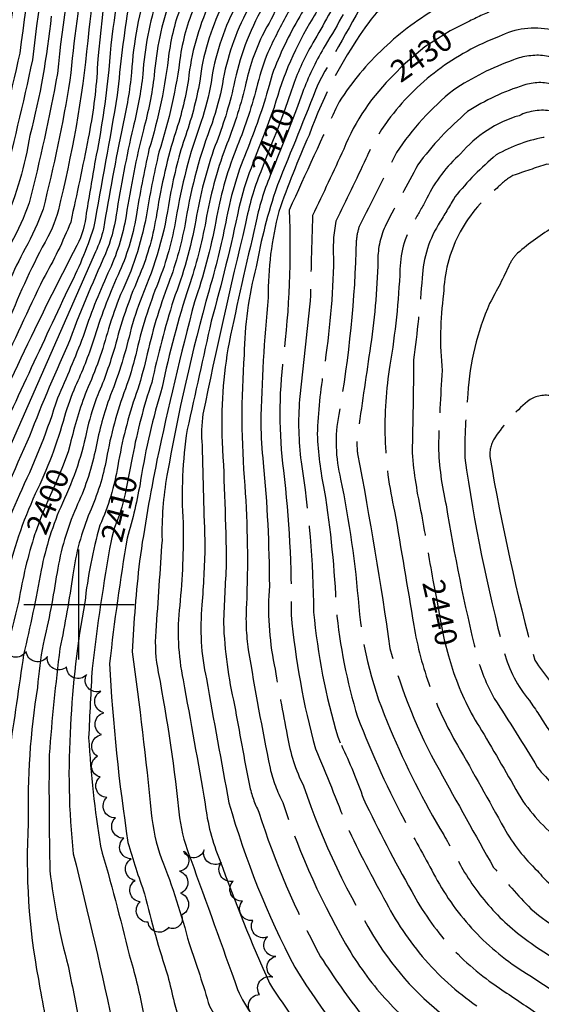
# Model space of a CAD drawing. Extents: x 4317278 to 4320381, y 199596 to 202467.
# Drawn here: x 4317973 to 4318210, y 201318 to 201766 of the extents above; entities that cross this region are included whole.
import ezdxf

# ---------------------------------------------------------------- set-up
doc = ezdxf.new("R2010")
doc.units = 0
doc.header["$LTSCALE"] = 100
doc.header["$MEASUREMENT"] = 0
doc.linetypes.add('CONDASH', pattern=[1.08, 1, -0.08])
for name, color, linetype in [('C-INDX', 4, 'CONTINUOUS'), ('C-INDX-CL', 4, 'CONTINUOUS'), ('C-INDXD', 4, 'CONDASH'), ('C-INDXD-CL', 4, 'CONTINUOUS'), ('C-INDXLBL', 4, 'CONTINUOUS'), ('C-INTRM', 44, 'CONTINUOUS'), ('C-INTRM-CL', 44, 'CONTINUOUS'), ('C-INTRMD', 44, 'CONDASH'), ('C-INTRMD-CL', 44, 'CONTINUOUS'), ('M-VEGL', 3, 'CONTINUOUS'), ('SV-GRID', 7, 'CONTINUOUS')]:
    doc.layers.add(name, color=color, linetype=linetype)
doc.styles.add('ITALIC', font='ROMANS.SHX', dxfattribs={"oblique": 25})

msp = doc.modelspace()

# ---------------------------------------------------------------- linework, layer by layer
at = {"layer": 'C-INDX'}
for points, elevation in [([(4318030.23, 201898.11, -0.003988), (4318006.45, 201834.62, 0.060384), (4318000.64, 201811.81, 0.022814), (4317990.2, 201741.24, -0.017875), (4317977.34, 201682.47, -0.040623), (4317969.06, 201663.98, 0.04584), (4317956.11, 201632.85, 0.023232), (4317941.21, 201596.46, 0.019423), (4317919.66, 201539.22, 0.007384), (4317916.4, 201529.85)], 2380), ([(4318055.75, 201874.29, 0.013821), (4318032.64, 201815.16, -0.009276), (4318022.55, 201772.49, 0.015638), (4318017.41, 201731.38, -0.002093), (4318006.64, 201671.01, -0.039705), (4317994.96, 201643.09, 0.001819), (4317957.13, 201561.77)], 2390), ([(4318077.94, 201845.3, 0.052158), (4318058.26, 201787.88, -0.034401), (4318053.23, 201773.45, 0.067536), (4318046.09, 201749.35, -0.045989), (4318036.27, 201705.41, 0.014558), (4318030.46, 201676.04, -0.064954), (4318018.93, 201640.78, 0.02385), (4318013.43, 201625.3, -0.03886), (4318003.42, 201597.12, 0.033324), (4317995.98, 201572.82)], 2400), ([(4318083.61, 201771.45, 0.081273), (4318070.36, 201735.89, -0.037841), (4318061.91, 201708.55, 0.045434), (4318053.09, 201674.54, -0.047237), (4318042.9, 201638.46, 0.018705), (4318033.02, 201600.83, 0.03342), (4318024.3, 201567.41)], 2410), ([(4318082.57, 201696.57, 0.05049), (4318075.71, 201673.03, 0.009233), (4318056.33, 201586.55, 0.058585), (4318055.95, 201572.21, 0.001512), (4318057.22, 201526.33, -0.011424), (4318055.87, 201499.94, 0.079015), (4318057.88, 201466.26, 0.001932), (4318068.12, 201409.96, 0.050616), (4318098.02, 201335.32)], 2420), ([(4317980.24, 201532.79), (4317979.98, 201532.11, 0.035924), (4317972.62, 201501.68, 0.025856), (4317962.54, 201452.53, 0.051348), (4317958.09, 201415.77, -0.025188), (4317956.76, 201400.08, 0.057225), (4317955.53, 201365.29, -0.046993), (4317955.11, 201342.24, 0.054617), (4317956.91, 201315.03, 0.009655), (4317961.73, 201282.64, 0.061037), (4317984.18, 201223.22, 0.003692), (4318001, 201190.52, 0.143131), (4318024.96, 201163.47, 0.03127), (4318060.44, 201141.48, 0.006953), (4318098.97, 201119.98, 0.050901), (4318113.06, 201116.71, 0.075702), (4318134.75, 201113.09, 0.114917), (4318165.86, 201115.35, -0.07956), (4318203.08, 201121.69, -0.029045), (4318256.14, 201112.46)], 2400), ([(4318014.57, 201528.95, 0.015261), (4318005.94, 201470.93, 0.001089), (4318004.36, 201439.49, 0.023854), (4318009.72, 201390.22, -0.010956), (4318022.82, 201340.91, -0.02647), (4318028.86, 201316.35, 0.100971), (4318036.04, 201298.28, 0.000602), (4318075.11, 201240.09, 0.104462), (4318095.82, 201221.11, 0.092758), (4318147.04, 201194.23, -0.060604), (4318169.98, 201186.93, 0.052138), (4318178.33, 201184.37, -0.068701), (4318198.55, 201179.04)], 2410)]:
    msp.add_lwpolyline(points, format="xyb", dxfattribs=dict(at, elevation=elevation))
at = {"layer": 'C-INDX-CL'}
for points, elevation in [([(4318088.25, 201711.07), (4318085.24, 201703.46), (4318082.57, 201696.57)], 2420), ([(4317995.98, 201572.82), (4317995.02, 201569.44), (4317992.53, 201562.64), (4317989.56, 201555.6), (4317986.32, 201548.16), (4317983.03, 201540.24), (4317980.24, 201532.79)], 2400), ([(4318024.3, 201567.41), (4318022.83, 201559.74), (4318020.99, 201550.38), (4318019.51, 201544.18), (4318018.3, 201540.42), (4318016.12, 201534.98), (4318014.88, 201530.51), (4318014.57, 201528.95)], 2410)]:
    msp.add_lwpolyline(points, dxfattribs=dict(at, elevation=elevation))
at = {"layer": 'C-INDXD', "flags": 128}
for points, elevation in [([(4318352.27, 201715.37, 0.019956), (4318323.42, 201758.73, 0.112085), (4318303.66, 201776.86, -0.044098), (4318273.87, 201799.77, 0.074321), (4318255.02, 201813.76, -0.050689), (4318247.81, 201819.01, 0.088709), (4318232.83, 201829.75, -0.002175), (4318224.35, 201835.07, 0.134388), (4318211.57, 201839.36, -0.001882), (4318174.88, 201842.69, 0.022944), (4318153.72, 201843.9, 0.229795), (4318146.24, 201839.66, 0.071807), (4318129.21, 201805.27, -0.008402), (4318120.12, 201780.46, -0.012441), (4318106.25, 201755.08, 0.045253), (4318097.25, 201735.8)], 2420), ([(4318316.94, 201701.14, 0.051204), (4318290.3, 201735, 0.025084), (4318250.24, 201756.18, 0.11953), (4318210.97, 201773.87, 0.161217), (4318189.28, 201770.43, 0.015971), (4318177.48, 201765.04)], 2430), ([(4318143.23, 201740.76, 0.106002), (4318120.27, 201706.87, -0.003993), (4318106.12, 201676.7, 0.002036), (4318105.06, 201638.01, -0.000857), (4318100.21, 201593.09, 0.05082), (4318100.9, 201564.85, -0.036219), (4318106.62, 201496.59, 0.048785), (4318117.57, 201439.95), (4318119.22, 201436.19)], 2430), ([(4318284.3, 201641.85, 0.083175), (4318280.54, 201650.36, -0.002019), (4318257.1, 201691.16, 0.125502), (4318234.13, 201706.63, -0.057684), (4318212.47, 201712.4, 0.089176), (4318189.52, 201704.22, 0.047449), (4318170.81, 201685.18, -0.008175), (4318164.12, 201673.96, 0.131327), (4318155.9, 201648.39, -0.01403), (4318152.03, 201611.15, -0.003479), (4318151.35, 201568.94, 0.03443), (4318155.62, 201541.2, 0.000044), (4318160.76, 201511.08)], 2440), ([(4318170.23, 201469.15, 0.062635), (4318182.91, 201442.87, -0.003162), (4318200.7, 201412.25, 0.086344), (4318220.62, 201391.34, 0.038143), (4318234.04, 201385.49, 0.124498), (4318260.48, 201389.1, 0.156485), (4318285.56, 201408.08, 0.179342), (4318299.29, 201451.11, -0.049856), (4318301.47, 201466.11, 0.09311), (4318300.7, 201477.6, 0.007661), (4318296.37, 201494.69)], 2440), ([(4318119.22, 201436.19, -0.024), (4318129.28, 201411.81, 0.019146), (4318151.21, 201369.67, 0.125995), (4318191.07, 201325.8, 0.004068), (4318208.59, 201314.05)], 2430), ([(4318098.02, 201335.32, 0.025105), (4318119.63, 201304.24, 0.072408), (4318195.29, 201250.35)], 2420)]:
    msp.add_lwpolyline(points, format="xyb", dxfattribs=dict(at, elevation=elevation))
at = {"layer": 'C-INDXD-CL'}
for points, elevation in [([(4318177.48, 201765.04), (4318168.72, 201760.61), (4318157.18, 201753.36), (4318147.3, 201745.03), (4318143.23, 201740.76)], 2430), ([(4318097.25, 201735.8), (4318096.21, 201732.71), (4318093.75, 201725.36), (4318089.83, 201715.05), (4318088.25, 201711.07)], 2420), ([(4318160.76, 201511.08), (4318162.58, 201502.05), (4318164.3, 201492.44), (4318165.98, 201484.04), (4318167.89, 201476.74), (4318170.23, 201469.15)], 2440)]:
    msp.add_lwpolyline(points, dxfattribs=dict(at, elevation=elevation))
at = {"layer": 'C-INTRM'}
for points, elevation in [([(4318121.49, 202221.35, -0.000001), (4318123, 202231.86, -0.010965)], 2366), ([(4317986.12, 201831.26, 0.017343), (4317973.12, 201750.49, -0.010896), (4317958.42, 201690.98, -0.032352)], 2374), ([(4317991.82, 201829.26, 0.020025), (4317978.81, 201747.41, -0.012286), (4317964.73, 201688.14, -0.035166)], 2376), ([(4318014.43, 201820.6, 0.022161), (4318004.41, 201761.01, -0.038744), (4317991.58, 201683.56, -0.075138), (4317985.84, 201666.98, 0.031349), (4317967.94, 201628.67, 0.031528)], 2384), ([(4318018.98, 201812.23, 0.044018), (4318008.32, 201743.51, -0.035961), (4318004.16, 201711.83, -0.006973), (4317996.22, 201673.75, -0.035818), (4317983.75, 201647.98, 0.014858), (4317945, 201561.3, 0.026592), (4317922.37, 201492.51, 0.017101), (4317908.12, 201443.16, 0.017145), (4317884.49, 201360.73, 0.097717), (4317878.73, 201336.91, -0.015844), (4317875.18, 201310.39, 0.030884), (4317874.38, 201264.08, -0.030741), (4317881.81, 201198.74, 0.049527), (4317892.99, 201134.74, -0.007979), (4317920, 201071.16, -0.050895), (4317923.53, 201058.36, -0.198511), (4317913.69, 201037.28)], 2386), ([(4318023.29, 201802.3, 0.043725), (4318013.49, 201742.87, -0.025212), (4318007.35, 201701.64, 0.000684), (4318003.31, 201677.85, -0.10085), (4317999.04, 201663.12, 0.020461), (4317950.26, 201559.64, 0.029704)], 2388), ([(4317974.75, 201802.2, 0.006749), (4317967.42, 201753.57, -0.00165)], 2372), ([(4318081.3, 201801.52, -0.051242), (4318070.88, 201771.07, 0.086046), (4318060.02, 201737.16, -0.033237), (4318055.54, 201719.35, 0.048248), (4318044.04, 201675.14, -0.050021), (4318036.11, 201646.66, 0.039541), (4318025.78, 201613.44, -0.023969), (4318021.13, 201598.06, 0.046299), (4318012.47, 201566.31, -0.060259), (4318004.86, 201541.95, 0.063108), (4317997.21, 201513.57, -0.014822), (4317991.33, 201480.08, 0.011309), (4317986.44, 201431.77, 0.008197), (4317986.8, 201379.09, 0.038994), (4317995.05, 201335.93, -0.005415), (4318000.03, 201310.49, 0.033081), (4318003.83, 201294.94, 0.033533), (4318014.79, 201277.18, -0.000326), (4318060.51, 201208.79), (4318063.67, 201204.21, 0.082674), (4318131.89, 201166.82, 0.0676), (4318178.52, 201159.25, 0.004517), (4318230.4, 201149.6)], 2406), ([(4318002.84, 201791.63, 0.015477), (4317995.9, 201738.16, -0.021052), (4317983.65, 201679.63, -0.043248), (4317975.51, 201661.67, 0.039971), (4317962.02, 201630.76, 0.014318), (4317934.49, 201564.62, 0.019581), (4317912.11, 201496.78, 0.019612), (4317902.13, 201466.09, -0.033296), (4317890.13, 201429.3, 0.001293), (4317876, 201383.45, -0.065679), (4317867.24, 201358.01, 0.071629), (4317862.37, 201337.44, -0.029007), (4317857.84, 201310.96, 0.032709), (4317855.72, 201283.05, 0.078372), (4317856.18, 201246.36, -0.031447), (4317857.91, 201224.01, 0.024552), (4317868.52, 201114.42, 0.046029), (4317877.96, 201073.88, 0.112523), (4317877.04, 201063.37, 0.001026), (4317878.38, 201027.46, 0.055948), (4317879.66, 201019.69)], 2382), ([(4318082.65, 201783.96, -0.033656), (4318076.77, 201770.27, 0.085747), (4318065.19, 201736.52, -0.032523), (4318060.44, 201718.73, 0.050045), (4318048.56, 201674.84, -0.045408), (4318040.7, 201645.89, 0.037759), (4318030.56, 201611.79, -0.021592), (4318026.03, 201595.94, 0.04211), (4318017.65, 201563.03, -0.064485), (4318009.5, 201536.03, 0.042333), (4318002.64, 201500.88, 0.034348), (4317996.17, 201445.08, 0.043245), (4317997.4, 201386.86, -0.007769), (4318016.3, 201305.3, 0.079228), (4318021.71, 201293.34, 0.000755), (4318067.81, 201224.44, 0.117184), (4318079.7, 201212.7, 0.09377), (4318142.93, 201179.52, -0.027387), (4318168.73, 201172.78, -0.066241), (4318194.66, 201167.37, 0.00922), (4318215.92, 201162.98)], 2408), ([(4318031.47, 201782.57, 0.059312), (4318023.83, 201741.6, -0.032196), (4318019.92, 201717.72, 0.010389), (4318011.12, 201670.57, -0.045937), (4318007.57, 201660.25), (4317956.37, 201544.15, 0.039174)], 2392), ([(4318035.58, 201775.84, 0.057592), (4318029, 201740.97, -0.036061), (4318024.59, 201716.7, 0.018319), (4318016.89, 201676.95, -0.064146), (4318012.01, 201659.29, 0.017427), (4317994.94, 201617.95, 0.013791), (4317976.35, 201573.71, 0.016176), (4317955.89, 201524.88, 0.031765)], 2394), ([(4318041.46, 201775.04, 0.064868), (4318034.17, 201740.33, -0.038869), (4318029.25, 201715.68, 0.022501), (4318021.41, 201676.64, -0.071749), (4318013.13, 201650.49, 0.028646), (4318001.85, 201621.69, -0.01381), (4317990.19, 201593.73, -0.035467), (4317973.96, 201552.3, 0.041906), (4317959.92, 201513.39, 0.025172)], 2396), ([(4318047.34, 201774.25, 0.063946), (4318040.88, 201750.42, -0.045351), (4318031.78, 201706.64, 0.012273), (4318025.94, 201676.34, -0.068202), (4318017.73, 201649.72, 0.034004), (4318006.64, 201620.04, -0.026945), (4317998.31, 201599.01, 0.029189), (4317993.41, 201585.44, -0.046459), (4317980.14, 201550.23, 0.054134), (4317967.04, 201511.3, 0.018255)], 2398), ([(4318059.12, 201772.66, 0.08057), (4318049.68, 201738.43, -0.044555), (4318043.25, 201712.63, 0.033959), (4318034.99, 201675.74, -0.060328), (4318026.92, 201648.19, 0.040358), (4318016.21, 201616.74, -0.030811), (4318008.53, 201595.24, 0.03205), (4318003.9, 201580.47, -0.06156), (4317992.5, 201546.09, 0.057467), (4317982.82, 201515.58, -0.014519), (4317974.8, 201477.4, -0.003275), (4317968.28, 201432.9, -0.00842)], 2402), ([(4318065, 201771.86, 0.083793), (4318054.85, 201737.79, -0.043878), (4318047.91, 201711.61, 0.03543), (4318041.14, 201684.19, -0.066887), (4318028.51, 201639.85, 0.02531), (4318023.19, 201623.43, -0.037515), (4318013.64, 201593.36, 0.036831), (4318007.29, 201569.6, -0.057292), (4317998.68, 201544.02, 0.061725), (4317990.02, 201514.58, -0.018885), (4317983.78, 201482.06, 0.034549), (4317981.17, 201462.42, 0.047465), (4317976.97, 201400.59, 0.060991), (4317981.54, 201329.86, 0.003909), (4317987.63, 201297.14, 0.122921), (4317995.46, 201279.65, -0.032682), (4318041.29, 201203.35, 0.16768), (4318053.83, 201188.69, 0.051836), (4318111.13, 201155.02, -0.002568), (4318134.05, 201147.55, 0.005411), (4318156.63, 201144.74, -0.049289), (4318179.34, 201146.38, -0.097041), (4318194.8, 201145.3, 0.003012), (4318244.58, 201136.49)], 2404), ([(4317987.34, 201767.26, -0.038902), (4317977.67, 201713.11, -0.06254), (4317966.19, 201673.53, 0.014017)], 2378), ([(4318084.44, 201760.71), (4318083.93, 201759.72, 0.068315), (4318075.53, 201735.25, -0.034753), (4318066.57, 201707.54, 0.047434), (4318057.61, 201674.24, -0.035803), (4318049.89, 201644.36, 0.027594), (4318037.78, 201598.69, 0.034658), (4318028.01, 201556.46, -0.031529), (4318021.86, 201530.19, 0.014401), (4318013.88, 201473.22, 0.024348), (4318022.23, 201392.01, 0.014534), (4318029.81, 201368.61, 0.020538), (4318040.36, 201331.42, -0.002404), (4318043.27, 201319.28, 0.093222), (4318050.38, 201303.22, 0.000649), (4318082.42, 201255.73, 0.093088), (4318104.58, 201234.74, 0.010188), (4318126.91, 201219.37, 0.076498), (4318154.85, 201208.03, -0.032478), (4318181.24, 201197.44)], 2412), ([(4318085.29, 201749.62, 0.034915), (4318080.7, 201734.62, -0.031253), (4318071.24, 201706.52, 0.049941), (4318062.14, 201673.94, -0.036399), (4318052.49, 201637.53, 0.012666), (4318035.4, 201565.56, 0.012321), (4318027.46, 201519.73, 0.01351), (4318024.17, 201478.54, -0.008827), (4318032.85, 201405.48, 0.063516), (4318037.5, 201384.59, -0.029649), (4318050.01, 201346.01, -0.012975), (4318059.3, 201317.54, 0.029391), (4318080.34, 201285.14, 0.103007), (4318113.33, 201248.37, 0.013628), (4318140.27, 201229.81, 0.042235), (4318163.46, 201221.02)], 2414), ([(4318086.36, 201735.71, -0.029005), (4318075.91, 201705.5, 0.051201), (4318066.66, 201673.64, -0.02518), (4318059.08, 201642.83, 0.023852), (4318039.96, 201558.68, 0.047623), (4318037.72, 201529.28, 0.000343), (4318034.9, 201487.87, 0.07154), (4318036.04, 201469.11, -0.021559), (4318045.72, 201403.13, 0.060404), (4318050.77, 201384.23, -0.001241), (4318072.09, 201325.14, 0.061474), (4318079.05, 201313.09, 0.01071), (4318100.44, 201282.53, 0.06901), (4318127.95, 201257.85, 0.00183), (4318144.52, 201246.14)], 2416), ([(4318078.23, 201698.27, 0.037947), (4318072.63, 201680.2, -0.017437), (4318060.06, 201628.76, -0.000242), (4318049.15, 201579.46, 0.054484), (4318047.29, 201537.15, -0.028702), (4318045.75, 201499.52, 0.080751), (4318047.31, 201465.76, -0.002136), (4318057.32, 201409.52, 0.07215), (4318064.03, 201383.86, 0.018487), (4318086.5, 201328.06, 0.03109), (4318112.43, 201292.85), (4318114.2, 201291.06)], 2418), ([(4318086.91, 201694.87, 0.051559), (4318080.24, 201672.73, 0.00644), (4318068.16, 201618.98, 0.055577), (4318065.07, 201573.87, -0.009818), (4318066.92, 201518.43, 0.003025), (4318065.64, 201491.61, 0.047583), (4318070.67, 201454.34)], 2422), ([(4318089.89, 201689.74, 0.039387), (4318080.52, 201653.36, 0.062981), (4318075.07, 201613.38, 0.03996), (4318075.32, 201554.04, -0.028787), (4318076.08, 201499.97)], 2424), ([(4318090.75, 201678.5, 0.064127), (4318085.92, 201639.44, 0.018173), (4318082.59, 201582.23, 0.025494), (4318083.72, 201564.36)], 2426)]:
    msp.add_lwpolyline(points, format="xyb", dxfattribs=dict(at, elevation=elevation))
at = {"layer": 'C-INTRM-CL'}
for points, elevation in [([(4318087.39, 201722.32), (4318084.93, 201715.67), (4318080.57, 201704.48), (4318078.23, 201698.27)], 2418), ([(4318089.07, 201700.35), (4318086.91, 201694.87)], 2422)]:
    msp.add_lwpolyline(points, dxfattribs=dict(at, elevation=elevation))
at = {"layer": 'C-INTRMD', "flags": 128}
for points, elevation in [([(4318358.99, 201762.14, -0.001853), (4318341.66, 201791.14, 0.073489), (4318336.38, 201797.43, -0.042217), (4318257.49, 201869.61, -0.003298), (4318232.73, 201885.35, 0.088084), (4318221.58, 201891.91, 0.02916), (4318189.15, 201904.14, 0.100044), (4318175.11, 201904.63, 0.054884), (4318152.77, 201898.13, 0.000303), (4318142.97, 201890.11, 0.163608), (4318130.37, 201870.57, -0.061262), (4318120.04, 201845.28, 0.056011), (4318097.25, 201789.21, -0.050332), (4318084.44, 201760.71)], 2412), ([(4318357.52, 201749.92, -0.005114), (4318338.93, 201779.82, 0.116251), (4318323.53, 201795.79, -0.030116), (4318284.43, 201829.15, -0.032745), (4318253.62, 201858.06, 0.007848), (4318228.95, 201875.34, 0.148765), (4318218.97, 201879.44, -0.035839), (4318211.11, 201882.86, 0.104057), (4318181.47, 201893.92, 0.059668), (4318158, 201888.26, 0.062211), (4318140.18, 201874.27, 0.083222), (4318133.07, 201857.57, -0.009327), (4318116.67, 201824.88, 0.02403), (4318103.41, 201788.12, -0.05025), (4318094.42, 201767.89, 0.018661), (4318085.29, 201749.62)], 2414), ([(4318356.05, 201737.78, 0.003507), (4318332.62, 201774.35, 0.103787), (4318314.81, 201790.85, -0.030412), (4318283.57, 201816.88, 0.029227), (4318263.71, 201833.09, -0.008415), (4318251.33, 201845.24, 0.032994), (4318222.52, 201864.63, 0.030953), (4318201.33, 201867.54, -0.15865), (4318175.99, 201878.29, 0.214927), (4318170.36, 201879.61, 0.019136), (4318160.01, 201876.93, 0.013263), (4318148.69, 201869.4, 0.185884), (4318139.05, 201854.89, -0.004042), (4318122.8, 201823.34, 0.022222), (4318109.58, 201787.03, -0.047886), (4318100.31, 201767.1, 0.045967), (4318087.8, 201740.81), (4318086.36, 201735.71)], 2416), ([(4318354.6, 201725.72, 0.01312), (4318326.31, 201768.88, 0.091169), (4318311.84, 201782, -0.042012), (4318276.97, 201809.93, 0.058775), (4318261.02, 201822.1, -0.04217), (4318246.34, 201835.02, 0.036879), (4318219.48, 201851.65, 0.007687), (4318172.53, 201856.97, -0.134785), (4318158.08, 201861.52, 0.324001), (4318144.18, 201850.45, 0.061174), (4318115.74, 201785.94, -0.044099), (4318106.19, 201766.3, 0.07075), (4318088.73, 201725.99)], 2418), ([(4318070.67, 201454.34, 0.004079), (4318077.46, 201417.85, 0.06088), (4318081.73, 201405.75, 0.048338), (4318109.79, 201340.08, 0.024442), (4318129.11, 201312.78, 0.066907), (4318195.4, 201264.02, 0.016641), (4318240.67, 201239.89, 0.047323), (4318273.73, 201228.98, 0.135096), (4318326.25, 201233.51, 0.015637), (4318339.32, 201241.86, 0.182972), (4318349.74, 201266.12, 0.090028), (4318351.77, 201281.62, -0.06841), (4318349.48, 201315.19, -0.01394), (4318371.54, 201378.33, 0.051802), (4318376.92, 201428.79, 0.023828), (4318364.34, 201497.75, -0.082605), (4318360.97, 201536.31, -0.012073), (4318362.63, 201567.99, 0.038036), (4318369.14, 201596.43, -0.016889), (4318377.61, 201633.82, 0.11179), (4318377.49, 201639.4, 0.014373), (4318359.29, 201687.87, 0.047243), (4318313.7, 201757.94, 0.066923), (4318295.48, 201771.72, -0.05373), (4318263.76, 201796.02, 0.036463), (4318256.93, 201801.26, -0.074902), (4318236.36, 201814.57, -0.000069), (4318217.29, 201824.72, 0.043496), (4318191.48, 201827.55, 0.0222), (4318167.78, 201828.53, 0.102322), (4318146.65, 201823.9, 0.165918), (4318140.48, 201817.44, 0.005282), (4318128.07, 201783.76, -0.026183), (4318111.83, 201753.92, 0.042656), (4318102.06, 201733.91)], 2422), ([(4318076.08, 201499.97, 0.052535), (4318076.92, 201479.47, 0.008798), (4318086.79, 201425.73, 0.056394), (4318092.57, 201410.06, 0.053982), (4318123.46, 201341.94, 0.104035), (4318164.05, 201299.27, 0.038225), (4318234.49, 201256.26, 0.006869), (4318256.77, 201244.18, 0.059368), (4318299.23, 201238.73, 0.033769), (4318318.37, 201244.09, 0.003372), (4318330.01, 201252.77, 0.006157), (4318336.53, 201263.65, 0.005383), (4318340.83, 201279.16, 0.018015), (4318338.7, 201314.24, -0.034121), (4318361.52, 201376.81, 0.036449), (4318364.39, 201385.93, 0.043878), (4318369.09, 201430.86, 0.033298), (4318356.61, 201498.79, -0.084416), (4318352.87, 201545.84, 0.014712), (4318353.21, 201560.13, -0.088735), (4318357.42, 201581.16, 0.021591), (4318366.67, 201624.99, 0.055661), (4318369.32, 201638.19, 0.04925), (4318361.43, 201661.9, 0.078849), (4318333.25, 201717.2, 0.03698), (4318307.39, 201752.47, 0.052385), (4318287.3, 201766.58, -0.058261), (4318259.68, 201786.84, 0.092689), (4318243, 201797.1, -0.055715), (4318231.37, 201804.35, 0.005624), (4318214.37, 201812.06, 0.035754), (4318176.22, 201814.16, 0.315399), (4318133.87, 201781.68, 0.006412), (4318108.65, 201736.54, -0.001019), (4318090.21, 201690.61), (4318089.89, 201689.74)], 2424), ([(4318083.72, 201564.36, -0.022252), (4318086.5, 201508.55, 0.068996), (4318088.71, 201472.63, 0.005531), (4318094.65, 201440.48, 0.079071), (4318102.03, 201417.72, 0.058679), (4318136.52, 201345.14, 0.095767), (4318171.39, 201309.29, 0.038726), (4318256.33, 201258.22, 0.116196), (4318293.35, 201252.01, 0.396162), (4318327.83, 201293.23, 0.076576), (4318329.57, 201314.3, -0.069419), (4318332.72, 201330.11, -0.020237), (4318354.54, 201383.82, 0.055712), (4318358.58, 201404.51, 0.102025), (4318359.21, 201450.47, 0.021312), (4318350.05, 201494.77, -0.036407), (4318343.9, 201528.47, 0.003402), (4318344.35, 201559.31, -0.091539), (4318349.62, 201585.1, 0.037946), (4318358.72, 201627.6, 0.199905), (4318357.71, 201650.66, 0.006733), (4318345.14, 201683.6, 0.049274), (4318304.08, 201743.89, 0.074164), (4318288.19, 201755.95, -0.014979), (4318263.26, 201771.32, -0.006166), (4318250.56, 201782.12, 0.049601), (4318232.92, 201790.55, 0.061569), (4318211.45, 201799.41, 0.015865), (4318186.14, 201800.27, 0.126382), (4318174.37, 201795.94, -0.033286), (4318146.08, 201777.62, 0.096946), (4318132.06, 201764.88, 0.073637), (4318104.52, 201713.21, 0.020087), (4318090.75, 201678.5)], 2426), ([(4318262.87, 201655.43, -0.007036), (4318247.89, 201684.77, 0.077711), (4318231.77, 201697.04, 0.000551), (4318212.62, 201700.08, 0.002899), (4318197.15, 201694.87, 0.069697), (4318189.96, 201689.16, 0.221582), (4318165.62, 201641.07, 0.059325), (4318165.03, 201606.31, 0.010178), (4318163.33, 201571.74, 0.051273), (4318166.8, 201545.35, 0.019871), (4318180.54, 201477.59, 0.066044), (4318188.71, 201457.34, -0.007609), (4318208.24, 201426.11, 0.064512), (4318224.35, 201410.74, 0.010794), (4318239.61, 201405.18, 0.252287), (4318274.17, 201419.38, 0.209685), (4318287.41, 201445.3, -0.058533), (4318290.33, 201465.48, 0.105626), (4318291.16, 201483.58, 0.034249), (4318282.52, 201514.92, -0.069118), (4318271.52, 201566.98, -0.053911), (4318272.73, 201577.92, 0.099199), (4318273.35, 201615.97, -0.011044), (4318269.57, 201642.34)], 2442), ([(4318222.49, 201672.15, 0.254672), (4318216.1, 201671.72, 0.043119), (4318199.25, 201659.59, 0.086989), (4318195.67, 201654.6, -0.021814), (4318186.59, 201636.81, 0.087747), (4318176.64, 201595.76, 0.024317), (4318175.24, 201566.69, 0.029016), (4318193.18, 201478.45, 0.111856), (4318204.64, 201456.44, -0.011692), (4318213.1, 201443.52, 0.107304), (4318230.63, 201428.4, -0.018905), (4318245.19, 201424.86, 0.245406), (4318264.87, 201433.04, 0.066144), (4318272.82, 201439.72, 0.127257), (4318276.42, 201453.55, 0.000235), (4318281.08, 201474.21, 0.111868), (4318279.64, 201499.38, -0.00221), (4318267.14, 201537.67, 0.002238), (4318261.07, 201567.19, -0.046272), (4318260.48, 201579.03, 0.066036), (4318259.23, 201595.29, -0.080038), (4318256.93, 201603.42, 0.025564), (4318253.63, 201630.54, 0.005063), (4318246.15, 201649.43)], 2444)]:
    msp.add_lwpolyline(points, format="xyb", dxfattribs=dict(at, elevation=elevation))
for points, elevation in [([(4318346.59, 201659.28, 0.004594), (4318338.07, 201681.46, 0.052378), (4318297.64, 201738.94, 0.051243), (4318270.94, 201756.29, -0.068836), (4318245.69, 201773.68, 0.105831), (4318205.99, 201786.5, 0.157588), (4318187.63, 201782.91, 0.020226), (4318164.13, 201771.62, 0.121394), (4318118.2, 201728.37, 0.004935), (4318095.52, 201679.19, -0.040924), (4318092.78, 201612.09, 0.060592), (4318092.89, 201560.84, -0.032973), (4318096.37, 201495.35, 0.042855), (4318107.4, 201434.54, -0.008318), (4318121.62, 201399.4, 0.014468), (4318139.6, 201364.66, 0.131092), (4318184.36, 201315.3, 0.032035), (4318245.34, 201277.66, 0.039481), (4318269.07, 201266.76, 0.005845), (4318282.03, 201264.57, 0.06164), (4318295.13, 201267.31, 0.116726), (4318314.34, 201287.55, -0.00089), (4318319.73, 201304.78, 0.010099), (4318321.43, 201328.12, -0.026897), (4318346.48, 201388.08, 0.063311), (4318349.72, 201402.64, 0.119478), (4318349.3, 201465.58, 0.019451), (4318343.5, 201490.76, -0.028562), (4318335.54, 201528.93, 0.000129), (4318335.51, 201564.19, -0.057172), (4318341.82, 201589.03, 0.048075), (4318352.22, 201638.65, 0.087929), (4318348, 201655.53), (4318346.59, 201659.28)], 2428), ([(4318326.88, 201495.81, 0.008243), (4318321.74, 201516.76, -0.083096), (4318318.26, 201543.91, 0.020624), (4318317.75, 201556.84, -0.088436), (4318322.18, 201584.54, -0.006565), (4318329.81, 201607.32, 0.079286), (4318335.3, 201641.87, 0.070658), (4318329.22, 201663.33, 0.10157), (4318313.34, 201692.67, 0.055081), (4318283.45, 201727.06, 0.041738), (4318242.98, 201747.73, 0.100384), (4318214.51, 201761.04, 0.17437), (4318190.93, 201757.96, 0.145279), (4318140.39, 201719.91, 0.059177), (4318130.38, 201702.53, -0.005054), (4318116.71, 201674.2, 0.065348), (4318115.68, 201656.93, -0.034104), (4318111.29, 201607.33, 0.032326), (4318108.23, 201577.42, 0.038499), (4318111.42, 201551.99, -0.029758), (4318116.87, 201497.84, 0.048698), (4318126.57, 201448.95, 0.030977), (4318149.27, 201399.34, -0.002761), (4318162.81, 201374.68, 0.1329), (4318204.91, 201331.51, 0.003056), (4318244.18, 201305.67, 0.216992), (4318276.26, 201302.59, 0.052652), (4318298.29, 201327.38, 0.008568), (4318331.59, 201399.46, 0.011286), (4318337.5, 201427.95, 0.088668), (4318332.63, 201474.44, -0.00306), (4318326.88, 201495.81)], 2432), ([(4318324.52, 201476.2, -0.007368), (4318310.47, 201530.31, -0.01808), (4318308.85, 201563.68, -0.049647), (4318313.87, 201587.02, -0.005055), (4318325.59, 201621.41, 0.027516), (4318326.92, 201638.05, 0.173385), (4318320.58, 201660.43, 0.035989), (4318295.2, 201696.63, 0.071203), (4318275.13, 201719.67, 0.066585), (4318237.67, 201738.07, 0.099403), (4318211.57, 201749.29, 0.122086), (4318197.36, 201747.39, 0.059822), (4318170.12, 201733.7, 0.07747), (4318144.21, 201705.27, 0.002196), (4318127.31, 201671.71, 0.059987), (4318126, 201665.23, -0.037289), (4318118.02, 201586.39, 0.108945), (4318118.89, 201556.99, -0.030274), (4318127.11, 201499.08, 0.082839), (4318141.46, 201443.37, 0.036165), (4318165.73, 201395.39, -0.00212), (4318174.41, 201379.69, 0.115863), (4318207.95, 201344.46, 0.000936), (4318233.99, 201327.25, 0.104045), (4318243, 201323.41, -0.043326), (4318256.34, 201320.31, 0.294983), (4318274.07, 201325.59, -0.007346), (4318283.88, 201336.07, 0.12161), (4318299.04, 201354.88, 0.039683), (4318317.25, 201390.15, 0.09241), (4318326.65, 201416.74, 0.093296), (4318329.86, 201446.75, 0.078117), (4318326.29, 201469.78), (4318324.52, 201476.2)], 2434), ([(4318321.9, 201454.51), (4318321.8, 201458.35, -0.001952), (4318302.12, 201530.77, -0.022577), (4318299.81, 201563.08, -0.065501), (4318308.68, 201599.58, 0.004507), (4318314.63, 201616.92, 0.144414), (4318314.94, 201626.08, 0.160345), (4318305.37, 201660.12, 0.030243), (4318285.58, 201689.24, 0.155263), (4318254.97, 201719.6, 0.065323), (4318232.36, 201728.41, 0.043866), (4318215.83, 201736.15, 0.1524), (4318202.14, 201735.89, 0.068711), (4318176.58, 201723.88, 0.057632), (4318153.9, 201699.69, 0.001546), (4318139.52, 201672.72, 0.116926), (4318135.81, 201656.36, -0.031091), (4318132.11, 201615.11, 0.000304), (4318126.58, 201577.28, 0.074575), (4318126.61, 201568.46, -0.01082), (4318141.29, 201480.03, 0.06267), (4318163.59, 201425.04, 0.001776), (4318188.32, 201380.66, 0.013076), (4318205.29, 201361.83, 0.07179), (4318235.58, 201342.95, 0.018457), (4318258.76, 201338.97, 0.149151), (4318262.82, 201339.68, -0.049456), (4318279.95, 201353.41, 0.112412), (4318294.18, 201369.23, 0.061239), (4318311.86, 201400.11, 0.089619), (4318318.49, 201418.87, 0.100635), (4318322.02, 201450.41), (4318321.9, 201454.51)], 2436), ([(4318299.03, 201641.36, 0.085326), (4318294.78, 201652.09, 0.03078), (4318275.96, 201681.86, -0.003523), (4318268.61, 201694.41, 0.194354), (4318227.06, 201718.75, 0.015082), (4318214.84, 201724.13, 0.158512), (4318199.98, 201722.06, 0.150041), (4318173.41, 201704.7, 0.09926), (4318158.04, 201684.58, -0.015477), (4318152.88, 201675.26, 0.138254), (4318145.85, 201652.38, -0.029722), (4318141.29, 201608.79, 0.09914), (4318143.39, 201542.42, -0.001433), (4318152.09, 201490.54, 0.090978), (4318172.05, 201436.09, -0.004068), (4318193.16, 201398.39, 0.075862), (4318208.26, 201379.15, 0.235555), (4318237.69, 201365, 0.060801), (4318263.14, 201370.54, 0.188545), (4318297.81, 201399.53, 0.137835), (4318310.76, 201454.65, 0.062839), (4318311.42, 201466.54, 0.010133), (4318293.76, 201531.23, -0.015763), (4318291.1, 201554.2, -0.112852), (4318296.69, 201592.36, 0.081839), (4318301.98, 201614.86, -0.011962), (4318299.03, 201641.36)], 2438), ([(4318254.33, 201526.03, -0.019418), (4318238.86, 201560.39, -0.042974), (4318236.3, 201569.24, 0.213918), (4318214.55, 201594.77, 0.224487), (4318203.77, 201592.26, 0.068313), (4318188.9, 201575.74, 0.148174), (4318186.64, 201567.21, 0.02376), (4318207.09, 201474.7, 0.016449), (4318221.55, 201455.32, 0.054386), (4318234.8, 201446.46, 0.008963), (4318251.3, 201444.51, 0.069815), (4318264.42, 201452.33, 0.03766), (4318272.04, 201483.44, 0.105546), (4318268.06, 201501.06, 0.010685), (4318254.33, 201526.03)], 2446)]:
    msp.add_lwpolyline(points, format="xyb", close=True, dxfattribs=dict(at, elevation=elevation))
at = {"layer": 'C-INTRMD-CL'}
for points, elevation in [([(4318102.06, 201733.91), (4318101.38, 201732.08), (4318098.84, 201724.96), (4318094.72, 201714.44), (4318089.9, 201702.44), (4318089.07, 201700.35)], 2422), ([(4318088.73, 201725.99), (4318088.66, 201725.76), (4318087.39, 201722.32)], 2418)]:
    msp.add_lwpolyline(points, dxfattribs=dict(at, elevation=elevation))
at = {"layer": 'M-VEGL'}
msp.add_lwpolyline([(4318079.1, 201313.4, -0.7), (4318082.01, 201322.92, -0.7), (4318087.94, 201330.84, -0.7), (4318089.5, 201340.19, -0.7), (4318085.59, 201349.07, -0.7), (4318078.97, 201356.54, -0.7), (4318074.34, 201365.37, -0.7), (4318070.12, 201374.42, -0.7), (4318064.68, 201382.8, -0.7), (4318056.86, 201388.67, -0.7), (4318047.57, 201387.95, -0.7), (4318045.73, 201378.88, -0.7), (4318046.13, 201368.89, -0.7), (4318046.56, 201358.96, -0.7), (4318040.64, 201353.34, -0.7), (4318031.43, 201355.78, -0.7), (4318027.81, 201364.98, -0.7), (4318025.48, 201374.7, -0.7), (4318023.77, 201384.53, -0.7), (4318020.37, 201393.93, -0.7), (4318016.59, 201403.19, -0.7), (4318012.63, 201412.37, -0.7), (4318009.68, 201421.7, -0.7), (4318008.39, 201431.1, -0.7), (4318010.22, 201440.93, -0.7), (4318011.33, 201450.85, -0.7), (4318009.97, 201460.73, -0.7), (4318003.47, 201468.18, -0.7), (4317994.38, 201471.66, -0.7), (4317985.66, 201476.44, -0.7), (4317975.97, 201478.73, -0.7), (4317966.12, 201480.48, -0.7)], format="xyb", dxfattribs=at)
at = {"layer": 'SV-GRID'}
for points in [[(4318000, 201475), (4318000, 201525)], [(4317975, 201500), (4318025, 201500)]]:
    msp.add_lwpolyline(points, dxfattribs=at)

# ---------------------------------------------------------------- texts
at = {"layer": 'C-INDXLBL', "style": 'ITALIC'}
for s, rotation, p in [('2430', 35.3, (4318146.12, 201736.68, 2430)), ('2420', 68.6, (4318087.23, 201694.75, 2420)), ('2400', 68.5, (4317984.89, 201530.96, 2400)), ('2410', 75.8, (4318019.42, 201527.72, 2410)), ('2440', 282.8, (4318155.89, 201509.98, 2440))]:
    msp.add_text(s, height=10, rotation=rotation, dxfattribs=at).set_placement(p)

doc.saveas('drawing.dxf')
